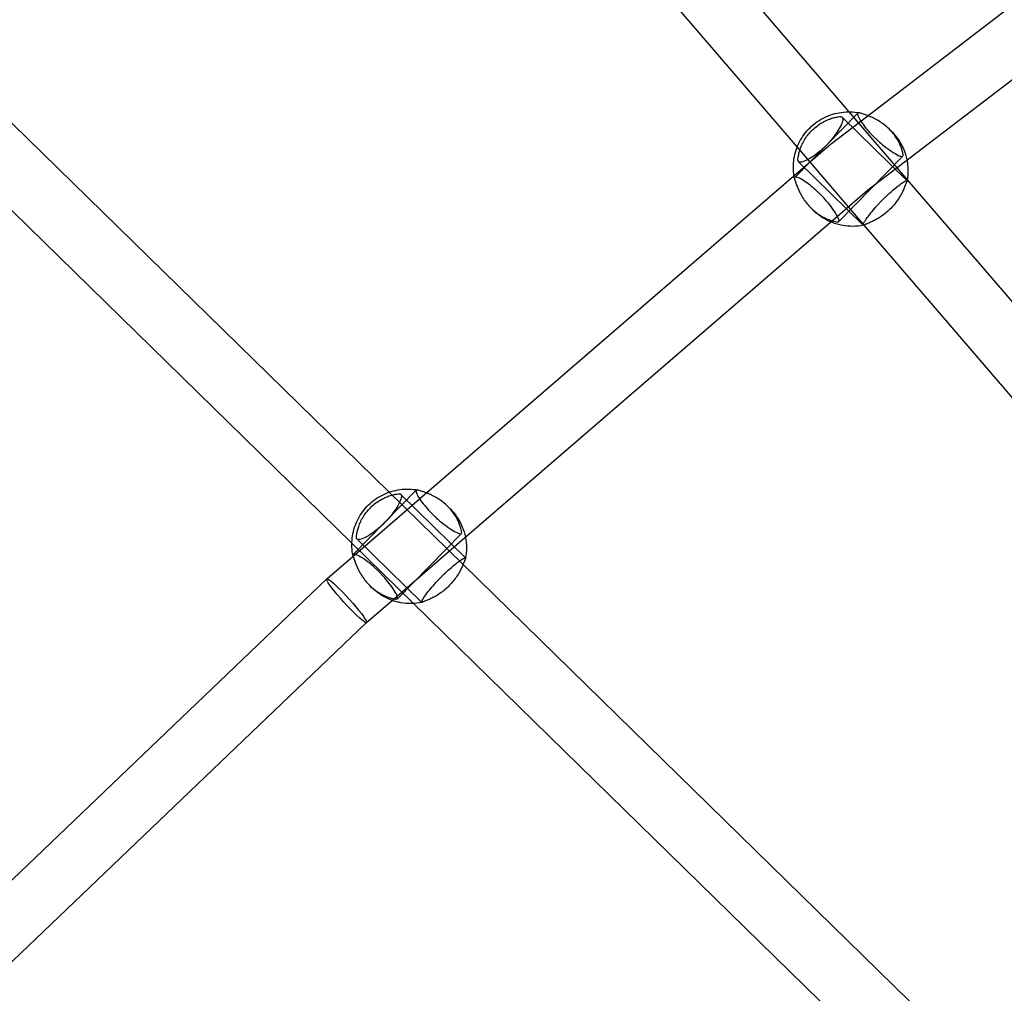
# Model space of a CAD drawing. Units: millimetres. Extents: x 4851.33 to 4860.01, y 5356.03 to 5363.76.
# Drawn here: x 4854.31 to 4854.59, y 5358.53 to 5358.81 of the extents above; entities that cross this region are included whole.
import ezdxf

# ---------------------------------------------------------------- set-up
doc = ezdxf.new("R2010")
doc.units = ezdxf.units.MM
doc.linetypes.add('DASHED2', pattern=[0.375, 0.25, -0.125])
doc.layers.add('AREA DE SEGURIDAD', color=6, linetype='DASHED2', lineweight=18)
doc.layers.add('supe-HID', color=7, linetype='Continuous')
doc.layers.add('supe-VIS', color=7, linetype='Continuous')

msp = doc.modelspace()

# ---------------------------------------------------------------- linework, layer by layer
at = {"layer": 'AREA DE SEGURIDAD'}
msp.add_lwpolyline([(4854.02381, 5356.23505), (4851.86134, 5357.38135, -0.421398), (4851.45788, 5358.75472, -0.358926), (4859.32092, 5361.80173, -0.42421), (4859.94497, 5360.50613), (4859.08613, 5358.17882, -0.367953), (4857.05212, 5357.03543, 0.288278), (4856.30937, 5356.74879, -0.369869)], format="xyb", close=True, dxfattribs=at)
at = {"layer": 'supe-HID'}
for p, q in [((4854.55094, 5358.78508), (4854.53277, 5358.76655)), ((4854.5651, 5358.76562), (4854.54647, 5358.7839)), ((4854.5484, 5358.78542), (4854.56516, 5358.76588)), ((4854.54301, 5358.77602), (4854.5518, 5358.78275)), ((4854.56059, 5358.77985), (4854.55994, 5358.78049)), ((4854.53256, 5358.767), (4854.54301, 5358.77602)), ((4854.53346, 5358.7752), (4854.55268, 5358.75279)), ((4854.56393, 5358.77262), (4854.54548, 5358.75381)), ((4854.55249, 5358.75278), (4854.53386, 5358.77105)), ((4854.55374, 5358.76282), (4854.56432, 5358.77093)), ((4854.54508, 5358.75535), (4854.55374, 5358.76282)), ((4854.53818, 5358.75701), (4854.53753, 5358.75765)), ((4854.42383, 5358.67644), (4854.40566, 5358.65791)), ((4854.43728, 5358.65504), (4854.41598, 5358.67587)), ((4854.4062, 5358.65796), (4854.42477, 5358.67398)), ((4854.43799, 5358.65698), (4854.41936, 5358.67525)), ((4854.43348, 5358.67121), (4854.43283, 5358.67184)), ((4854.42538, 5358.64413), (4854.40675, 5358.6624)), ((4854.41831, 5358.64596), (4854.43693, 5358.66202)), ((4854.43682, 5358.66397), (4854.41837, 5358.64516)), ((4854.42303, 5358.6438), (4854.40527, 5358.66117)), ((4854.41107, 5358.64836), (4854.41042, 5358.649)), ((4854.40948, 5358.63833), (4854.40948, 5358.63833))]:
    msp.add_line(p, q, dxfattribs=at)
for centre, major_axis, start_param, end_param in [((4854.54938, 5358.76843), (0.01121, 0.01142), -0.021435, 0), ((4854.54938, 5358.76843), (-0.01121, -0.01142), 0, 0.021435), ((4854.42227, 5358.65978), (0.01121, 0.01142), -0.021435, 0), ((4854.42227, 5358.65978), (-0.01121, -0.01142), 0, 0.021435)]:
    msp.add_ellipse(centre, major_axis=major_axis, ratio=0.9975, start_param=start_param, end_param=end_param, dxfattribs=at)
at = {"layer": 'supe-HID', "extrusion": (0, 0, -1)}
for centre, major_axis, ratio, start_param, end_param in [((4854.54838, 5358.76942), (0.00537, -0.0066), 0.017783, 3.141077, 3.142108), ((4854.54838, 5358.76942), (0.00537, -0.0066), 0.017783, -0.000516, 0.000516), ((4854.40376, 5358.64462), (0.00572, -0.00629), 0.101122, 3.144183, 3.541534), ((4854.40376, 5358.64462), (0.00572, -0.00629), 0.101122, -2.741652, 0.00259)]:
    msp.add_ellipse(centre, major_axis=major_axis, ratio=ratio, start_param=start_param, end_param=end_param, dxfattribs=at)
at = {"layer": 'supe-HID'}
for points, knots in [([(4854.53371, 5358.77149), (4854.53371, 5358.77165), (4854.53372, 5358.77187), (4854.53379, 5358.77243), (4854.53384, 5358.77278), (4854.53401, 5358.77353), (4854.53412, 5358.77395), (4854.53438, 5358.77478), (4854.53455, 5358.77524), (4854.53497, 5358.77619), (4854.53522, 5358.77668), (4854.53579, 5358.77766), (4854.53612, 5358.77816), (4854.53684, 5358.7791), (4854.53723, 5358.77955), (4854.53804, 5358.78037), (4854.53848, 5358.78077), (4854.53941, 5358.78151), (4854.53989, 5358.78185), (4854.54087, 5358.78244), (4854.54135, 5358.7827), (4854.5423, 5358.78313), (4854.54275, 5358.78331), (4854.54358, 5358.78359), (4854.54399, 5358.78371), (4854.54474, 5358.78389), (4854.54509, 5358.78395), (4854.54564, 5358.78403), (4854.54587, 5358.78404), (4854.54603, 5358.78405)], [29.731953, 29.731953, 29.731953, 29.731953, 31.343766, 31.343766, 33.088748, 33.088748, 34.83373, 34.83373, 36.570473, 36.570473, 38.307217, 38.307217, 40.04396, 40.04396, 41.780703, 41.780703, 43.517446, 43.517446, 45.254189, 45.254189, 46.990932, 46.990932, 48.727675, 48.727675, 50.472657, 50.472657, 52.217639, 52.217639, 53.829452, 53.829452, 53.829452, 53.829452]), ([(4854.54603, 5358.78405), (4854.54621, 5358.78405), (4854.54636, 5358.784), (4854.54656, 5358.78382), (4854.54662, 5358.78368), (4854.54668, 5358.78315), (4854.54657, 5358.78266), (4854.54609, 5358.78148), (4854.54575, 5358.78082), (4854.54492, 5358.77948), (4854.54446, 5358.77882), (4854.54369, 5358.77782), (4854.54343, 5358.7775), (4854.54292, 5358.77691), (4854.5427, 5358.77665), (4854.54234, 5358.77627), (4854.54221, 5358.77613), (4854.54199, 5358.7759), (4854.54189, 5358.7758), (4854.54167, 5358.77558), (4854.54156, 5358.77547), (4854.54126, 5358.77517), (4854.54107, 5358.775), (4854.54036, 5358.77434), (4854.53982, 5358.77388), (4854.53854, 5358.77288), (4854.5378, 5358.77237), (4854.53634, 5358.7715), (4854.53565, 5358.77118), (4854.53455, 5358.77085), (4854.53415, 5358.77084), (4854.53378, 5358.7711), (4854.53371, 5358.77126), (4854.53371, 5358.77149)], [-32.46538, -32.46538, -32.46538, -32.46538, -30.594694, -30.594694, -28.751764, -28.751764, -25.29966, -25.29966, -22.144954, -22.144954, -19.440709, -19.440709, -18.122029, -18.122029, -17.077052, -17.077052, -16.533206, -16.533206, -16.099788, -16.099788, -15.618332, -15.618332, -14.842107, -14.842107, -12.663242, -12.663242, -9.549554, -9.549554, -5.918204, -5.918204, -2.293893, -2.293893, 0, 0, 0, 0]), ([(4854.564, 5358.77282), (4854.564, 5358.77292), (4854.56398, 5358.77309), (4854.56391, 5358.77354), (4854.56384, 5358.77384), (4854.56367, 5358.77449), (4854.56355, 5358.77486), (4854.56327, 5358.77561), (4854.5631, 5358.77602), (4854.56267, 5358.7769), (4854.56241, 5358.77736), (4854.56182, 5358.77828), (4854.56148, 5358.77875), (4854.56075, 5358.77965), (4854.56035, 5358.78009), (4854.55953, 5358.7809), (4854.55908, 5358.78129), (4854.55814, 5358.78203), (4854.55765, 5358.78237), (4854.55666, 5358.78299), (4854.55617, 5358.78327), (4854.55522, 5358.78375), (4854.55477, 5358.78395), (4854.55418, 5358.78419), (4854.55401, 5358.78426), (4854.55385, 5358.78432)], [29.731953, 29.731953, 29.731953, 29.731953, 31.343766, 31.343766, 33.088748, 33.088748, 34.83373, 34.83373, 36.570473, 36.570473, 38.307217, 38.307217, 40.04396, 40.04396, 41.780703, 41.780703, 43.517446, 43.517446, 45.254189, 45.254189, 46.990932, 46.990932, 48.727675, 48.727675, 49.431908, 49.431908, 49.431908, 49.431908]), ([(4854.56083, 5358.77961), (4854.56154, 5358.77888), (4854.56219, 5358.77808), (4854.56331, 5358.77637), (4854.56379, 5358.77547), (4854.56457, 5358.77358), (4854.56486, 5358.7726), (4854.56507, 5358.77157), (4854.56508, 5358.77154), (4854.56508, 5358.77152)], [0.7960341, 0.7960341, 0.7960341, 0.7960341, 0.9871152, 0.9871152, 1.1781964, 1.1781964, 1.3692775, 1.3692775, 1.3745973, 1.3745973, 1.3745973, 1.3745973]), ([(4854.56284, 5358.77277), (4854.56327, 5358.77259), (4854.56359, 5358.77251), (4854.56393, 5358.77257), (4854.564, 5358.77266), (4854.564, 5358.77282)], [-5.379858, -5.379858, -5.379858, -5.379858, -2.293798, -2.293798, 0, 0, 0, 0]), ([(4854.53281, 5358.76659), (4854.53278, 5358.76657), (4854.53275, 5358.76655), (4854.53267, 5358.76642), (4854.53268, 5358.76625), (4854.53275, 5358.76603)], [-2.913756, -2.913756, -2.913756, -2.913756, -2.293798, -2.293798, 0, 0, 0, 0]), ([(4854.53275, 5358.76603), (4854.53281, 5358.76586), (4854.53288, 5358.76564), (4854.53306, 5358.76509), (4854.53317, 5358.76474), (4854.53345, 5358.76399), (4854.53361, 5358.76358), (4854.53397, 5358.76275), (4854.53418, 5358.7623), (4854.53468, 5358.76136), (4854.53496, 5358.76087), (4854.5356, 5358.7599), (4854.53596, 5358.75942), (4854.53671, 5358.75849), (4854.53712, 5358.75805), (4854.53794, 5358.75724), (4854.53838, 5358.75685), (4854.5393, 5358.75614), (4854.53977, 5358.75581), (4854.54071, 5358.75524), (4854.54117, 5358.75499), (4854.54206, 5358.75458), (4854.54247, 5358.75441), (4854.5431, 5358.75419), (4854.54334, 5358.75411), (4854.54357, 5358.75405)], [1.878151, 1.878151, 1.878151, 1.878151, 3.489964, 3.489964, 5.234946, 5.234946, 6.979929, 6.979929, 8.716672, 8.716672, 10.453415, 10.453415, 12.190158, 12.190158, 13.926901, 13.926901, 15.663644, 15.663644, 17.400387, 17.400387, 19.13713, 19.13713, 20.873873, 20.873873, 22.012923, 22.012923, 22.012923, 22.012923]), ([(4854.55259, 5358.75276), (4854.55255, 5358.75275), (4854.55252, 5358.75275), (4854.55245, 5358.75281), (4854.55246, 5358.75288), (4854.55257, 5358.75324), (4854.55279, 5358.75363), (4854.55345, 5358.75463), (4854.55387, 5358.75521), (4854.55482, 5358.75644), (4854.55531, 5358.75705), (4854.55613, 5358.758), (4854.55641, 5358.75832), (4854.55693, 5358.75889), (4854.55716, 5358.75914), (4854.55753, 5358.75952), (4854.55765, 5358.75965), (4854.55788, 5358.75989), (4854.55798, 5358.75999), (4854.55819, 5358.76021), (4854.55831, 5358.76032), (4854.5586, 5358.76061), (4854.55879, 5358.76079), (4854.55949, 5358.76147), (4854.56, 5358.76194), (4854.56122, 5358.76302), (4854.5619, 5358.76358), (4854.56321, 5358.7646), (4854.5638, 5358.76502), (4854.56468, 5358.76556), (4854.56496, 5358.76568), (4854.56514, 5358.76562), (4854.56513, 5358.76553), (4854.56506, 5358.76538)], [-31.5841, -31.5841, -31.5841, -31.5841, -30.594694, -30.594694, -28.751764, -28.751764, -25.29966, -25.29966, -22.144954, -22.144954, -19.440709, -19.440709, -18.122029, -18.122029, -17.077052, -17.077052, -16.533206, -16.533206, -16.099788, -16.099788, -15.618332, -15.618332, -14.842107, -14.842107, -12.663242, -12.663242, -9.549554, -9.549554, -5.918204, -5.918204, -2.293893, -2.293893, 0, 0, 0, 0]), ([(4854.56506, 5358.76538), (4854.56501, 5358.76527), (4854.56494, 5358.7651), (4854.56477, 5358.76464), (4854.56466, 5358.76435), (4854.5644, 5358.76369), (4854.56424, 5358.76332), (4854.5639, 5358.76256), (4854.56369, 5358.76214), (4854.56321, 5358.76126), (4854.56293, 5358.76079), (4854.56231, 5358.75985), (4854.56196, 5358.75938), (4854.56122, 5358.75846), (4854.56082, 5358.75802), (4854.56001, 5358.75719), (4854.55958, 5358.75679), (4854.55867, 5358.75603), (4854.55821, 5358.75567), (4854.55728, 5358.75503), (4854.55682, 5358.75475), (4854.55594, 5358.75425), (4854.55553, 5358.75403), (4854.55478, 5358.75367), (4854.55441, 5358.75351), (4854.55376, 5358.75324), (4854.55347, 5358.75312), (4854.55302, 5358.75294), (4854.55285, 5358.75287), (4854.55274, 5358.75282)], [1.878151, 1.878151, 1.878151, 1.878151, 3.489964, 3.489964, 5.234946, 5.234946, 6.979929, 6.979929, 8.716672, 8.716672, 10.453415, 10.453415, 12.190158, 12.190158, 13.926901, 13.926901, 15.663644, 15.663644, 17.400387, 17.400387, 19.13713, 19.13713, 20.873873, 20.873873, 22.618855, 22.618855, 24.363838, 24.363838, 25.975651, 25.975651, 25.975651, 25.975651]), ([(4854.54316, 5358.75369), (4854.54236, 5358.75403), (4854.54158, 5358.75444), (4854.53998, 5358.75545), (4854.53917, 5358.75607), (4854.53843, 5358.75677)], [3.5405228, 3.5405228, 3.5405228, 3.5405228, 3.7036762, 3.7036762, 3.8947573, 3.8947573, 3.8947573, 3.8947573]), ([(4854.43689, 5358.66417), (4854.43689, 5358.66428), (4854.43687, 5358.66445), (4854.4368, 5358.6649), (4854.43673, 5358.66519), (4854.43656, 5358.66584), (4854.43644, 5358.66621), (4854.43616, 5358.66696), (4854.43599, 5358.66738), (4854.43556, 5358.66825), (4854.4353, 5358.66871), (4854.43471, 5358.66964), (4854.43437, 5358.6701), (4854.43364, 5358.671), (4854.43324, 5358.67144), (4854.43242, 5358.67225), (4854.43197, 5358.67264), (4854.43103, 5358.67338), (4854.43054, 5358.67373), (4854.42955, 5358.67435), (4854.42906, 5358.67462), (4854.42811, 5358.6751), (4854.42766, 5358.67531), (4854.42707, 5358.67555), (4854.4269, 5358.67561), (4854.42673, 5358.67568)], [29.731953, 29.731953, 29.731953, 29.731953, 31.343766, 31.343766, 33.088748, 33.088748, 34.83373, 34.83373, 36.570473, 36.570473, 38.307217, 38.307217, 40.04396, 40.04396, 41.780703, 41.780703, 43.517446, 43.517446, 45.254189, 45.254189, 46.990932, 46.990932, 48.727675, 48.727675, 49.437078, 49.437078, 49.437078, 49.437078]), ([(4854.4066, 5358.66284), (4854.4066, 5358.663), (4854.40661, 5358.66323), (4854.40668, 5358.66378), (4854.40673, 5358.66413), (4854.4069, 5358.66489), (4854.40701, 5358.6653), (4854.40727, 5358.66613), (4854.40744, 5358.66659), (4854.40786, 5358.66754), (4854.40811, 5358.66803), (4854.40868, 5358.66902), (4854.40901, 5358.66951), (4854.40973, 5358.67045), (4854.41012, 5358.6709), (4854.41093, 5358.67173), (4854.41137, 5358.67213), (4854.4123, 5358.67286), (4854.41278, 5358.6732), (4854.41376, 5358.67379), (4854.41424, 5358.67405), (4854.41519, 5358.67448), (4854.41564, 5358.67466), (4854.41647, 5358.67495), (4854.41688, 5358.67506), (4854.41763, 5358.67524), (4854.41798, 5358.6753), (4854.41853, 5358.67538), (4854.41876, 5358.6754), (4854.41892, 5358.6754)], [29.731953, 29.731953, 29.731953, 29.731953, 31.343766, 31.343766, 33.088748, 33.088748, 34.83373, 34.83373, 36.570473, 36.570473, 38.307217, 38.307217, 40.04396, 40.04396, 41.780703, 41.780703, 43.517446, 43.517446, 45.254189, 45.254189, 46.990932, 46.990932, 48.727675, 48.727675, 50.472657, 50.472657, 52.217639, 52.217639, 53.829452, 53.829452, 53.829452, 53.829452]), ([(4854.41892, 5358.6754), (4854.4191, 5358.6754), (4854.41925, 5358.67536), (4854.41945, 5358.67517), (4854.41951, 5358.67503), (4854.41957, 5358.6745), (4854.41946, 5358.67401), (4854.41898, 5358.67283), (4854.41864, 5358.67217), (4854.41781, 5358.67083), (4854.41735, 5358.67017), (4854.41658, 5358.66918), (4854.41632, 5358.66885), (4854.41582, 5358.66826), (4854.41559, 5358.66801), (4854.41523, 5358.66762), (4854.4151, 5358.66749), (4854.41488, 5358.66725), (4854.41478, 5358.66715), (4854.41456, 5358.66693), (4854.41445, 5358.66682), (4854.41415, 5358.66653), (4854.41396, 5358.66635), (4854.41325, 5358.66569), (4854.41271, 5358.66524), (4854.41143, 5358.66423), (4854.41069, 5358.66372), (4854.40923, 5358.66285), (4854.40854, 5358.66253), (4854.40744, 5358.6622), (4854.40704, 5358.66219), (4854.40667, 5358.66245), (4854.4066, 5358.66262), (4854.4066, 5358.66284)], [-32.46538, -32.46538, -32.46538, -32.46538, -30.594694, -30.594694, -28.751764, -28.751764, -25.29966, -25.29966, -22.144954, -22.144954, -19.440709, -19.440709, -18.122029, -18.122029, -17.077052, -17.077052, -16.533206, -16.533206, -16.099788, -16.099788, -15.618332, -15.618332, -14.842107, -14.842107, -12.663242, -12.663242, -9.549554, -9.549554, -5.918204, -5.918204, -2.293893, -2.293893, 0, 0, 0, 0]), ([(4854.42818, 5358.66984), (4854.42826, 5358.66975), (4854.42834, 5358.66967), (4854.42853, 5358.66949), (4854.42863, 5358.66939), (4854.42885, 5358.66918), (4854.42896, 5358.66907), (4854.42927, 5358.66878), (4854.42946, 5358.6686), (4854.43018, 5358.66794), (4854.43073, 5358.66748), (4854.43203, 5358.66643), (4854.43277, 5358.66589), (4854.43425, 5358.6649), (4854.43494, 5358.66449), (4854.43605, 5358.66397), (4854.43645, 5358.66386), (4854.43682, 5358.66393), (4854.43689, 5358.66402), (4854.43689, 5358.66417)], [-16.879063, -16.879063, -16.879063, -16.879063, -16.532998, -16.532998, -16.099612, -16.099612, -15.618183, -15.618183, -14.841977, -14.841977, -12.663004, -12.663004, -9.549291, -9.549291, -5.917996, -5.917996, -2.293798, -2.293798, 0, 0, 0, 0]), ([(4854.43372, 5358.67096), (4854.43443, 5358.67023), (4854.43508, 5358.66943), (4854.4362, 5358.66773), (4854.43668, 5358.66682), (4854.43746, 5358.66493), (4854.43775, 5358.66395), (4854.43796, 5358.66294), (4854.43796, 5358.66293), (4854.43796, 5358.66291)], [0.7960341, 0.7960341, 0.7960341, 0.7960341, 0.9871152, 0.9871152, 1.1781964, 1.1781964, 1.3692775, 1.3692775, 1.3717207, 1.3717207, 1.3717207, 1.3717207]), ([(4854.40564, 5358.65738), (4854.4057, 5358.65722), (4854.40577, 5358.657), (4854.40595, 5358.65644), (4854.40606, 5358.6561), (4854.40634, 5358.65534), (4854.4065, 5358.65494), (4854.40686, 5358.65411), (4854.40707, 5358.65365), (4854.40757, 5358.65271), (4854.40785, 5358.65223), (4854.40849, 5358.65126), (4854.40885, 5358.65077), (4854.4096, 5358.64985), (4854.41001, 5358.64941), (4854.41083, 5358.6486), (4854.41127, 5358.64821), (4854.41219, 5358.64749), (4854.41266, 5358.64716), (4854.4136, 5358.64659), (4854.41406, 5358.64634), (4854.41495, 5358.64593), (4854.41536, 5358.64576), (4854.41612, 5358.64549), (4854.41649, 5358.64539), (4854.41703, 5358.64525), (4854.41723, 5358.64521), (4854.41741, 5358.64518)], [1.878151, 1.878151, 1.878151, 1.878151, 3.489964, 3.489964, 5.234946, 5.234946, 6.979929, 6.979929, 8.716672, 8.716672, 10.453415, 10.453415, 12.190158, 12.190158, 13.926901, 13.926901, 15.663644, 15.663644, 17.400387, 17.400387, 19.13713, 19.13713, 20.873873, 20.873873, 22.618855, 22.618855, 23.756753, 23.756753, 23.756753, 23.756753]), ([(4854.42548, 5358.64411), (4854.42544, 5358.6441), (4854.42541, 5358.64411), (4854.42534, 5358.64416), (4854.42535, 5358.64424), (4854.42546, 5358.64459), (4854.42568, 5358.64498), (4854.42634, 5358.64598), (4854.42676, 5358.64657), (4854.42771, 5358.64779), (4854.4282, 5358.6484), (4854.42902, 5358.64935), (4854.4293, 5358.64967), (4854.42982, 5358.65024), (4854.43005, 5358.65049), (4854.43042, 5358.65087), (4854.43054, 5358.651), (4854.43077, 5358.65124), (4854.43087, 5358.65134), (4854.43108, 5358.65156), (4854.4312, 5358.65167), (4854.43149, 5358.65197), (4854.43168, 5358.65215), (4854.43238, 5358.65282), (4854.43289, 5358.65329), (4854.43411, 5358.65437), (4854.43479, 5358.65493), (4854.4361, 5358.65595), (4854.43669, 5358.65637), (4854.43757, 5358.65691), (4854.43785, 5358.65703), (4854.438, 5358.65698), (4854.43802, 5358.65694), (4854.438, 5358.65688)], [-31.5841, -31.5841, -31.5841, -31.5841, -30.594694, -30.594694, -28.751764, -28.751764, -25.29966, -25.29966, -22.144954, -22.144954, -19.440709, -19.440709, -18.122029, -18.122029, -17.077052, -17.077052, -16.533206, -16.533206, -16.099788, -16.099788, -15.618332, -15.618332, -14.842107, -14.842107, -12.663242, -12.663242, -9.549554, -9.549554, -5.918204, -5.918204, -2.293893, -2.293893, -0.881464, -0.881464, -0.881464, -0.881464]), ([(4854.41688, 5358.64472), (4854.41674, 5358.64477), (4854.4166, 5358.64482), (4854.41551, 5358.64525), (4854.4146, 5358.64571), (4854.41287, 5358.6468), (4854.41206, 5358.64743), (4854.41132, 5358.64813)], [3.484871, 3.484871, 3.484871, 3.484871, 3.5125951, 3.5125951, 3.7036762, 3.7036762, 3.8947573, 3.8947573, 3.8947573, 3.8947573])]:
    msp.add_open_spline(points, degree=3, knots=knots, dxfattribs=at)
for points in [[(4854.53271, 5358.76619), (4854.53265, 5358.76645), (4854.5326, 5358.76672), (4854.53256, 5358.76698)], [(4854.56517, 5358.76587), (4854.56516, 5358.76575), (4854.56514, 5358.76564), (4854.56511, 5358.76552)], [(4854.55274, 5358.75282), (4854.55272, 5358.75281), (4854.5527, 5358.7528), (4854.55268, 5358.75279)], [(4854.40562, 5358.65746), (4854.40562, 5358.65743), (4854.40563, 5358.65741), (4854.40564, 5358.65738)]]:
    msp.add_open_spline(points, degree=3, dxfattribs=at)
at = {"layer": 'supe-VIS'}
for p, q in [((4854.42456, 5358.92979), (4854.5484, 5358.78542)), ((4854.41143, 5358.91745), (4854.53346, 5358.7752)), ((4854.5518, 5358.78275), (4854.69933, 5358.89583)), ((4854.56432, 5358.77093), (4854.71177, 5358.88395)), ((4854.41598, 5358.67587), (4854.27784, 5358.81096)), ((4854.40527, 5358.66117), (4854.2647, 5358.79863)), ((4854.42477, 5358.67398), (4854.53256, 5358.767)), ((4854.56516, 5358.76588), (4854.70798, 5358.59938)), ((4854.43693, 5358.66202), (4854.54508, 5358.75535)), ((4854.55268, 5358.75279), (4854.69395, 5358.5881)), ((4854.39804, 5358.65092), (4854.4062, 5358.65796)), ((4854.58603, 5358.50958), (4854.43728, 5358.65504)), ((4854.28876, 5358.54639), (4854.39804, 5358.65092)), ((4854.40947, 5358.63833), (4854.41831, 5358.64596)), ((4854.57266, 5358.49749), (4854.42303, 5358.6438)), ((4854.30033, 5358.53393), (4854.40948, 5358.63833))]:
    msp.add_line(p, q, dxfattribs=at)
at = {"layer": 'supe-VIS', "extrusion": (0, 0, -1)}
for start_param, end_param in [(0.399941, 3.144183), (0.00259, 0.399941)]:
    msp.add_ellipse((4854.40376, 5358.64462), major_axis=(0.00572, -0.00629), ratio=0.101122, start_param=start_param, end_param=end_param, dxfattribs=at)
at = {"layer": 'supe-VIS'}
for points, knots in [([(4854.53256, 5358.76698), (4854.53235, 5358.7684), (4854.53232, 5358.76985), (4854.53268, 5358.77297), (4854.53316, 5358.77463), (4854.5346, 5358.77773), (4854.53557, 5358.77915), (4854.53791, 5358.78164), (4854.53928, 5358.78269), (4854.54229, 5358.78431), (4854.54392, 5358.78488), (4854.54728, 5358.78547), (4854.54901, 5358.7855), (4854.55091, 5358.78522), (4854.55111, 5358.78519), (4854.55131, 5358.78515)], [4.557087, 4.557087, 4.557087, 4.557087, 4.826376, 4.826376, 5.146574, 5.146574, 5.467195, 5.467195, 5.787994, 5.787994, 6.108653, 6.108653, 6.428911, 6.428911, 6.467298, 6.467298, 6.467298, 6.467298]), ([(4854.55147, 5358.78511), (4854.55129, 5358.78517), (4854.55114, 5358.78518), (4854.55094, 5358.78511), (4854.55088, 5358.78503), (4854.55084, 5358.78467), (4854.55095, 5358.78429), (4854.55145, 5358.7833), (4854.5518, 5358.78273), (4854.55265, 5358.78152), (4854.55311, 5358.78092), (4854.5539, 5358.77999), (4854.55417, 5358.77968), (4854.55468, 5358.77912), (4854.55492, 5358.77887), (4854.55528, 5358.77849), (4854.55541, 5358.77837), (4854.55564, 5358.77814), (4854.55574, 5358.77804), (4854.55596, 5358.77782), (4854.55607, 5358.77771), (4854.55638, 5358.77743), (4854.55657, 5358.77725), (4854.55729, 5358.77659), (4854.55784, 5358.77613), (4854.55914, 5358.77508), (4854.55988, 5358.77454), (4854.56136, 5358.77355), (4854.56205, 5358.77314), (4854.56269, 5358.77284), (4854.56277, 5358.7728), (4854.56284, 5358.77277)], [-32.465048, -32.465048, -32.465048, -32.465048, -30.594148, -30.594148, -28.750985, -28.750985, -25.299015, -25.299015, -22.144384, -22.144384, -19.440209, -19.440209, -18.121669, -18.121669, -17.076796, -17.076796, -16.532998, -16.532998, -16.099612, -16.099612, -15.618183, -15.618183, -14.841977, -14.841977, -12.663004, -12.663004, -9.549291, -9.549291, -5.917996, -5.917996, -5.379858, -5.379858, -5.379858, -5.379858]), ([(4854.55385, 5358.78432), (4854.5536, 5358.78442), (4854.55337, 5358.7845), (4854.55276, 5358.78471), (4854.55242, 5358.78482), (4854.55186, 5358.78499), (4854.55163, 5358.78505), (4854.55147, 5358.78511)], [49.431908, 49.431908, 49.431908, 49.431908, 50.472657, 50.472657, 52.217639, 52.217639, 53.829452, 53.829452, 53.829452, 53.829452]), ([(4854.56508, 5358.77152), (4854.56527, 5358.77054), (4854.56537, 5358.76955), (4854.56539, 5358.76766), (4854.56532, 5358.76676), (4854.56517, 5358.76587)], [1.3745973, 1.3745973, 1.3745973, 1.3745973, 1.5603586, 1.5603586, 1.72955, 1.72955, 1.72955, 1.72955]), ([(4854.54528, 5358.75374), (4854.5454, 5358.75374), (4854.54548, 5358.75379), (4854.54556, 5358.75398), (4854.54556, 5358.75412), (4854.54544, 5358.75464), (4854.54521, 5358.75513), (4854.54453, 5358.7563), (4854.5441, 5358.75695), (4854.54313, 5358.75827), (4854.54263, 5358.75892), (4854.54179, 5358.7599), (4854.54151, 5358.76022), (4854.54098, 5358.76079), (4854.54074, 5358.76104), (4854.54037, 5358.76142), (4854.54024, 5358.76155), (4854.54001, 5358.76178), (4854.53991, 5358.76188), (4854.53969, 5358.7621), (4854.53958, 5358.76221), (4854.53928, 5358.76249), (4854.53909, 5358.76266), (4854.53838, 5358.76331), (4854.53786, 5358.76375), (4854.53662, 5358.76473), (4854.53594, 5358.76522), (4854.53461, 5358.76606), (4854.53401, 5358.76637), (4854.5332, 5358.76666), (4854.53294, 5358.76668), (4854.53281, 5358.76659)], [-32.465048, -32.465048, -32.465048, -32.465048, -30.594148, -30.594148, -28.750985, -28.750985, -25.299015, -25.299015, -22.144384, -22.144384, -19.440209, -19.440209, -18.121669, -18.121669, -17.076796, -17.076796, -16.532998, -16.532998, -16.099612, -16.099612, -15.618183, -15.618183, -14.841977, -14.841977, -12.663004, -12.663004, -9.549291, -9.549291, -5.917996, -5.917996, -2.913756, -2.913756, -2.913756, -2.913756]), ([(4854.55259, 5358.75276), (4854.5516, 5358.75256), (4854.55058, 5358.75245), (4854.54854, 5358.75242), (4854.54752, 5358.75251), (4854.54551, 5358.75287), (4854.54453, 5358.75315), (4854.54344, 5358.75358), (4854.5433, 5358.75363), (4854.54316, 5358.75369)], [2.9393518, 2.9393518, 2.9393518, 2.9393518, 3.1304329, 3.1304329, 3.321514, 3.321514, 3.5125951, 3.5125951, 3.5405228, 3.5405228, 3.5405228, 3.5405228]), ([(4854.54357, 5358.75405), (4854.54369, 5358.75401), (4854.54381, 5358.75398), (4854.54426, 5358.75387), (4854.54455, 5358.75381), (4854.545, 5358.75375), (4854.54517, 5358.75374), (4854.54528, 5358.75374)], [22.012923, 22.012923, 22.012923, 22.012923, 22.618855, 22.618855, 24.363838, 24.363838, 25.975651, 25.975651, 25.975651, 25.975651]), ([(4854.4056, 5358.65754), (4854.40525, 5358.65921), (4854.40518, 5358.66094), (4854.40557, 5358.66432), (4854.40605, 5358.66599), (4854.40749, 5358.66908), (4854.40846, 5358.67051), (4854.4108, 5358.67299), (4854.41217, 5358.67404), (4854.41518, 5358.67566), (4854.41681, 5358.67623), (4854.42017, 5358.67683), (4854.4219, 5358.67685), (4854.4238, 5358.67657), (4854.424, 5358.67654), (4854.4242, 5358.6765)], [4.506678, 4.506678, 4.506678, 4.506678, 4.826376, 4.826376, 5.146574, 5.146574, 5.467195, 5.467195, 5.787994, 5.787994, 6.108653, 6.108653, 6.428911, 6.428911, 6.467298, 6.467298, 6.467298, 6.467298]), ([(4854.42436, 5358.67646), (4854.42418, 5358.67652), (4854.42403, 5358.67653), (4854.42383, 5358.67646), (4854.42377, 5358.67638), (4854.42373, 5358.67602), (4854.42384, 5358.67564), (4854.42434, 5358.67465), (4854.42469, 5358.67408), (4854.42554, 5358.67287), (4854.426, 5358.67227), (4854.42679, 5358.67134), (4854.42706, 5358.67103), (4854.42757, 5358.67047), (4854.42781, 5358.67022), (4854.42809, 5358.66993), (4854.42814, 5358.66988), (4854.42818, 5358.66984)], [-32.465048, -32.465048, -32.465048, -32.465048, -30.594148, -30.594148, -28.750985, -28.750985, -25.299015, -25.299015, -22.144384, -22.144384, -19.440209, -19.440209, -18.121669, -18.121669, -17.076796, -17.076796, -16.879063, -16.879063, -16.879063, -16.879063]), ([(4854.42673, 5358.67568), (4854.42649, 5358.67577), (4854.42625, 5358.67585), (4854.42565, 5358.67606), (4854.42531, 5358.67617), (4854.42475, 5358.67634), (4854.42452, 5358.67641), (4854.42436, 5358.67646)], [49.437078, 49.437078, 49.437078, 49.437078, 50.472657, 50.472657, 52.217639, 52.217639, 53.829452, 53.829452, 53.829452, 53.829452]), ([(4854.43796, 5358.66291), (4854.43816, 5358.66193), (4854.43826, 5358.66092), (4854.43828, 5358.6589), (4854.43819, 5358.65788), (4854.438, 5358.65688)], [1.3717207, 1.3717207, 1.3717207, 1.3717207, 1.5603586, 1.5603586, 1.7514397, 1.7514397, 1.7514397, 1.7514397]), ([(4854.41817, 5358.64509), (4854.41829, 5358.64509), (4854.41837, 5358.64514), (4854.41845, 5358.64533), (4854.41845, 5358.64547), (4854.41833, 5358.64599), (4854.4181, 5358.64648), (4854.41742, 5358.64765), (4854.41699, 5358.6483), (4854.41603, 5358.64962), (4854.41552, 5358.65027), (4854.41468, 5358.65125), (4854.4144, 5358.65157), (4854.41387, 5358.65215), (4854.41363, 5358.6524), (4854.41326, 5358.65278), (4854.41313, 5358.65291), (4854.4129, 5358.65314), (4854.4128, 5358.65324), (4854.41258, 5358.65345), (4854.41247, 5358.65356), (4854.41217, 5358.65384), (4854.41198, 5358.65402), (4854.41127, 5358.65466), (4854.41075, 5358.6551), (4854.40951, 5358.65608), (4854.40883, 5358.65657), (4854.4075, 5358.65742), (4854.4069, 5358.65773), (4854.40602, 5358.65804), (4854.40573, 5358.65803), (4854.40557, 5358.65778), (4854.40557, 5358.65764), (4854.40562, 5358.65746)], [-32.465048, -32.465048, -32.465048, -32.465048, -30.594148, -30.594148, -28.750985, -28.750985, -25.299015, -25.299015, -22.144384, -22.144384, -19.440209, -19.440209, -18.121669, -18.121669, -17.076796, -17.076796, -16.532998, -16.532998, -16.099612, -16.099612, -15.618183, -15.618183, -14.841977, -14.841977, -12.663004, -12.663004, -9.549291, -9.549291, -5.917996, -5.917996, -2.293798, -2.293798, -0.267727, -0.267727, -0.267727, -0.267727]), ([(4854.43795, 5358.65673), (4854.4379, 5358.65662), (4854.43783, 5358.65645), (4854.43766, 5358.656), (4854.43755, 5358.6557), (4854.43729, 5358.65504), (4854.43713, 5358.65467), (4854.43679, 5358.65391), (4854.43658, 5358.6535), (4854.4361, 5358.65261), (4854.43582, 5358.65215), (4854.4352, 5358.65121), (4854.43485, 5358.65073), (4854.43411, 5358.64982), (4854.43371, 5358.64937), (4854.4329, 5358.64855), (4854.43247, 5358.64814), (4854.43156, 5358.64738), (4854.4311, 5358.64703), (4854.43017, 5358.64639), (4854.42971, 5358.6461), (4854.42883, 5358.6456), (4854.42842, 5358.64539), (4854.42767, 5358.64503), (4854.4273, 5358.64487), (4854.42665, 5358.64459), (4854.42636, 5358.64448), (4854.42591, 5358.6443), (4854.42574, 5358.64422), (4854.42563, 5358.64417)], [1.878151, 1.878151, 1.878151, 1.878151, 3.489964, 3.489964, 5.234946, 5.234946, 6.979929, 6.979929, 8.716672, 8.716672, 10.453415, 10.453415, 12.190158, 12.190158, 13.926901, 13.926901, 15.663644, 15.663644, 17.400387, 17.400387, 19.13713, 19.13713, 20.873873, 20.873873, 22.618855, 22.618855, 24.363838, 24.363838, 25.975651, 25.975651, 25.975651, 25.975651]), ([(4854.42548, 5358.64411), (4854.42449, 5358.64391), (4854.42347, 5358.6438), (4854.42143, 5358.64378), (4854.42041, 5358.64386), (4854.41855, 5358.6442), (4854.4177, 5358.64443), (4854.41688, 5358.64472)], [2.9393518, 2.9393518, 2.9393518, 2.9393518, 3.1304329, 3.1304329, 3.321514, 3.321514, 3.484871, 3.484871, 3.484871, 3.484871]), ([(4854.41741, 5358.64518), (4854.4175, 5358.64516), (4854.41759, 5358.64515), (4854.41789, 5358.6451), (4854.41806, 5358.64509), (4854.41817, 5358.64509)], [23.756753, 23.756753, 23.756753, 23.756753, 24.363838, 24.363838, 25.975651, 25.975651, 25.975651, 25.975651])]:
    msp.add_open_spline(points, degree=3, knots=knots, dxfattribs=at)
for points in [[(4854.55268, 5358.75279), (4854.55265, 5358.75278), (4854.55262, 5358.75276), (4854.55259, 5358.75276)], [(4854.438, 5358.65688), (4854.438, 5358.65684), (4854.43798, 5358.65679), (4854.43795, 5358.65673)], [(4854.42563, 5358.64417), (4854.42557, 5358.64414), (4854.42552, 5358.64412), (4854.42548, 5358.64411)]]:
    msp.add_open_spline(points, degree=3, dxfattribs=at)

doc.saveas('drawing.dxf')
